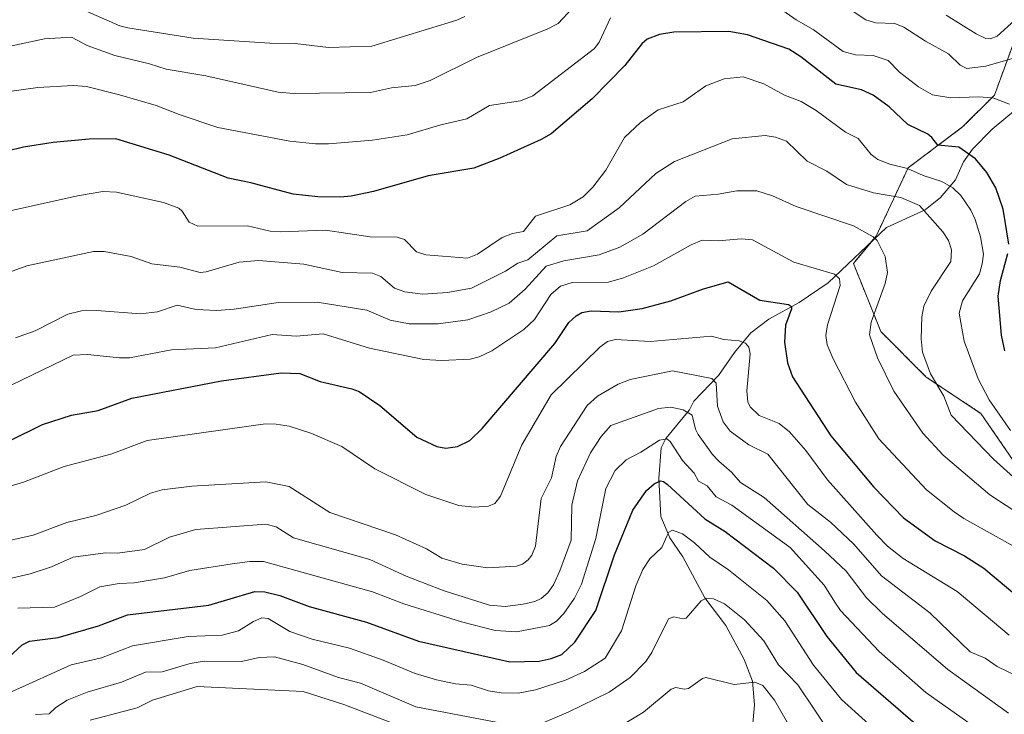
# Model space of a CAD drawing. Units: metres. Extents: x 671734 to 675200, y 4751400 to 4753799.
# Drawn here: x 673992 to 674221, y 4751946 to 4752108 of the extents above; entities that cross this region are included whole.
import ezdxf

# ---------------------------------------------------------------- set-up
doc = ezdxf.new("R2010")
doc.units = ezdxf.units.M
doc.header["$MEASUREMENT"] = 0
doc.linetypes.add('TRAZOS', pattern=[0.75, 0.5, -0.25])
for name, color, linetype, lineweight in [('Arbolado forestal', 92, 'TRAZOS', 0), ('Arbolado forestal CxS', 92, 'Continuous', 0), ('Corriente natural lineal', 142, 'Continuous', 13), ('Curva de nivel maestra', 36, 'Continuous', 30), ('Curva de nivel normal', 36, 'Continuous', 0), ('Pastizal CxS', 92, 'Continuous', 0)]:
    doc.layers.add(name, color=color, linetype=linetype, lineweight=lineweight)

# ---------------------------------------------------------------- blocks, each defined once
blk = doc.blocks.new('*U153')
at = {"layer": 'Arbolado forestal CxS', "color": 92, "linetype": 'Continuous', "lineweight": 0}
blk.add_polyline3d([(674223.18, 4752101.84, 1062.23), (674218.94, 4752090.2, 1055.51), (674211.53, 4752082.79, 1052.03), (674198.83, 4752073.27, 1045.29), (674191.43, 4752057.39, 1034.95), (674186.13, 4752051.04, 1032.11), (674192.48, 4752035.17, 1035.74), (674203.07, 4752024.58, 1039.16), (674215.77, 4752016.12, 1042.97), (674227.41, 4751999.18, 1040.48)], dxfattribs=at)
blk = doc.blocks.new('*U164')
at = {"layer": 'Curva de nivel normal', "color": 36, "linetype": 'Continuous', "lineweight": 0}
for points in [[(674008.67, 4751944.78, 985), (674019.58, 4751947.59, 985), (674023.14, 4751949.41, 985), (674033.52, 4751952.55, 985), (674058.13, 4751951.43, 985), (674067.66, 4751948.43, 985), (674087.5, 4751940.81, 985)], [(674131.79, 4751943.28, 985), (674137.33, 4751946.58, 985), (674143.76, 4751951.99, 985), (674144.84, 4751952.34, 985), (674146.76, 4751951.95, 985), (674147.81, 4751952.11, 985), (674151, 4751954.43, 985), (674151.82, 4751954.69, 985), (674158.38, 4751953.01, 985), (674163.18, 4751953.55, 985), (674165.05, 4751952.82, 985), (674167.8, 4751949.39, 985), (674171.06, 4751943.71, 985)]]:
    blk.add_polyline3d(points, dxfattribs=at)
blk = doc.blocks.new('*U194')
at = {"layer": 'Curva de nivel normal', "color": 36, "linetype": 'Continuous', "lineweight": 0}
blk.add_polyline3d([(674225.69, 4751999.2, 1040), (674218.7, 4752005.48, 1040), (674208.83, 4752015.73, 1040), (674207.16, 4752020.15, 1040), (674204.05, 4752025.31, 1040), (674202.21, 4752030.35, 1040), (674201.9, 4752033.51, 1040), (674202.05, 4752038.62, 1040), (674202.47, 4752041.07, 1040), (674204.2, 4752044.55, 1040), (674208.77, 4752051.5, 1040), (674208.94, 4752054.2, 1040), (674208.22, 4752056.37, 1040), (674206.94, 4752058.35, 1040), (674201.46, 4752064.5, 1040), (674197.18, 4752066.4, 1040), (674190.78, 4752067.43, 1040), (674184.51, 4752069.4, 1040), (674179.94, 4752072.47, 1040), (674175.4, 4752074.8, 1040), (674170.58, 4752079.51, 1040), (674168.01, 4752080.43, 1040), (674165.63, 4752080.81, 1040), (674157.91, 4752080.01, 1040), (674144.49, 4752074.74, 1040), (674140.2, 4752071.94, 1040), (674131.63, 4752063.99, 1040), (674127.21, 4752060.79, 1040), (674124.23, 4752058.6, 1040), (674117.17, 4752057.45, 1040), (674110.4, 4752051.89, 1040), (674108.12, 4752051.11, 1040), (674105.22, 4752049.21, 1040), (674097.31, 4752045.26, 1040), (674091.76, 4752044.24, 1040), (674085.96, 4752043.87, 1040), (674081.78, 4752044.39, 1040), (674079.42, 4752045.3, 1040), (674076.21, 4752047.96, 1040), (674074.33, 4752048.72, 1040), (674067.23, 4752048.89, 1040), (674058.29, 4752050.87, 1040), (674047.79, 4752051.69, 1040), (674043.32, 4752051.33, 1040), (674035.6, 4752049.09, 1040), (674034.18, 4752048.94, 1040), (674029.46, 4752050.12, 1040), (674022.94, 4752050.93, 1040), (674018.16, 4752052.64, 1040), (674011.89, 4752053.81, 1040), (674009.38, 4752053.81, 1040), (673993.94, 4752050.43, 1040), (673982.97, 4752046.49, 1040)], dxfattribs=at)
blk = doc.blocks.new('*U200')
at = {"layer": 'Curva de nivel maestra', "color": 36, "linetype": 'Continuous', "lineweight": 30}
blk.add_polyline3d([(673989.71, 4751959.39, 1000), (673992.79, 4751962.24, 1000), (673994.56, 4751963.1, 1000), (674001.23, 4751963.98, 1000), (674010.59, 4751966.72, 1000), (674017.35, 4751969.25, 1000), (674036.27, 4751971.54, 1000), (674046.93, 4751974.72, 1000), (674049.29, 4751974.59, 1000), (674052.72, 4751973.73, 1000), (674059.53, 4751971.16, 1000), (674072.88, 4751967.55, 1000), (674085.02, 4751963.1, 1000), (674106.24, 4751958.3, 1000), (674113.08, 4751958.45, 1000), (674115.87, 4751959.09, 1000), (674118.31, 4751960.06, 1000), (674121.33, 4751962.89, 1000), (674126.22, 4751970.25, 1000), (674130.57, 4751983.2, 1000), (674134.8, 4751993.59, 1000), (674137.99, 4751998.22, 1000), (674139.82, 4751999.74, 1000), (674141.24, 4752000.41, 1000), (674141.95, 4752000.29, 1000), (674142.93, 4751999.56, 1000), (674151.55, 4751991.56, 1000), (674156.34, 4751988.62, 1000), (674167.56, 4751980.12, 1000), (674173.06, 4751974.51, 1000), (674179.95, 4751964.24, 1000), (674186.78, 4751955.8, 1000), (674207.48, 4751937.94, 1000)], dxfattribs=at)
blk = doc.blocks.new('*U204')
at = {"layer": 'Curva de nivel maestra', "color": 36, "linetype": 'Continuous', "lineweight": 30}
blk.add_polyline3d([(673982.28, 4752006.05, 1025), (673997.54, 4752013.53, 1025), (674004.32, 4752015.74, 1025), (674010.47, 4752016.79, 1025), (674018.34, 4752019.71, 1025), (674039.17, 4752023.73, 1025), (674053.08, 4752025.59, 1025), (674057.43, 4752025.38, 1025), (674062.15, 4752023.57, 1025), (674069.49, 4752021.88, 1025), (674071.19, 4752021.21, 1025), (674076, 4752017.99, 1025), (674084.61, 4752010.57, 1025), (674089.23, 4752008.45, 1025), (674091.31, 4752008.07, 1025), (674094.05, 4752008.39, 1025), (674096.89, 4752009.79, 1025), (674099.77, 4752012.62, 1025), (674116.67, 4752032.42, 1025), (674119.98, 4752037.26, 1025), (674121.66, 4752038.85, 1025), (674122.96, 4752039.57, 1025), (674125.17, 4752039.99, 1025), (674131.54, 4752039.79, 1025), (674136.98, 4752040.56, 1025), (674143.63, 4752042.33, 1025), (674151.24, 4752045.13, 1025), (674157, 4752046.77, 1025), (674164.36, 4752042.51, 1025), (674171.06, 4752041.48, 1025), (674171.7, 4752041.02, 1025), (674171.74, 4752040.48, 1025), (674170.36, 4752036.66, 1025), (674170.09, 4752032.67, 1025), (674170.78, 4752027.87, 1025), (674171.95, 4752024.6, 1025), (674180.9, 4752010.9, 1025), (674190.86, 4751998.93, 1025), (674197.77, 4751991.84, 1025), (674205.1, 4751986.5, 1025), (674211.95, 4751982.99, 1025), (674216.49, 4751980.13, 1025), (674224.63, 4751973.26, 1025)], dxfattribs=at)
blk = doc.blocks.new('*U215')
at = {"layer": 'Curva de nivel maestra', "color": 36, "linetype": 'Continuous', "lineweight": 30}
for points in [[(674221.32, 4752030.71, 1050), (674220.58, 4752034.33, 1050), (674219.79, 4752043.41, 1050), (674220.29, 4752047.07, 1050), (674222.05, 4752053.31, 1050)], [(674222.28, 4752055.49, 1050), (674220.94, 4752063.67, 1050), (674219.27, 4752068.65, 1050), (674217.17, 4752072.17, 1050), (674214.55, 4752075.33, 1050), (674210.65, 4752078.05, 1050), (674205.74, 4752078.56, 1050), (674204.37, 4752080.34, 1050), (674203.42, 4752081.14, 1050), (674198.75, 4752083.34, 1050), (674194.43, 4752087.49, 1050), (674190.7, 4752090.17, 1050), (674188.03, 4752091.4, 1050), (674182.02, 4752092.76, 1050), (674173.89, 4752099.09, 1050), (674171.07, 4752100.88, 1050), (674161.46, 4752104.22, 1050), (674157.18, 4752105.01, 1050), (674144.35, 4752104.83, 1050), (674141, 4752104.27, 1050), (674138.16, 4752103.17, 1050), (674136.94, 4752102.15, 1050), (674132.96, 4752097.08, 1050), (674125.4, 4752089.34, 1050), (674115.83, 4752081.2, 1050), (674113.5, 4752079.84, 1050), (674103.94, 4752075.53, 1050), (674097.83, 4752073.2, 1050), (674087.22, 4752071.4, 1050), (674074.52, 4752067.79, 1050), (674069.35, 4752066.66, 1050), (674066.77, 4752066.42, 1050), (674061.55, 4752066.54, 1050), (674055.87, 4752067.12, 1050), (674046, 4752069.77, 1050), (674040.75, 4752070.83, 1050), (674027.04, 4752076.2, 1050), (674014.62, 4752079.98, 1050), (674008.44, 4752079.92, 1050), (674000.07, 4752079.18, 1050), (673993.11, 4752078.11, 1050), (673985.46, 4752076.23, 1050)]]:
    blk.add_polyline3d(points, dxfattribs=at)

msp = doc.modelspace()

# ---------------------------------------------------------------- linework, layer by layer
at = {"layer": 'Arbolado forestal', "color": 92, "linetype": 'TRAZOS', "lineweight": 0}
for points in [[(674190.35, 4752056.1, 1034.51), (674191.43, 4752057.39, 1034.95), (674198.83, 4752073.27, 1045.29), (674211.53, 4752082.79, 1052.03), (674218.94, 4752090.2, 1055.51), (674223.18, 4752101.84, 1062.23)], [(674227.41, 4751999.18, 1040.48), (674215.77, 4752016.12, 1042.97), (674203.07, 4752024.58, 1039.16), (674192.48, 4752035.17, 1035.74), (674186.13, 4752051.04, 1032.11), (674190.35, 4752056.1, 1034.51)]]:
    msp.add_polyline3d(points, dxfattribs=at)
at = {"layer": 'Corriente natural lineal', "color": 142, "linetype": 'Continuous', "lineweight": 13}
msp.add_polyline3d([(674223.79, 4752086.75, 1054.98), (674218.39, 4752082.23, 1053.22), (674213.8, 4752077.62, 1050.63), (674211.73, 4752074.69, 1049.07), (674209.87, 4752070.5, 1046.58), (674206.34, 4752066.34, 1043.09), (674202.81, 4752063.53, 1040.05), (674193.8, 4752059.36, 1036.52), (674180.25, 4752046.54, 1029.51), (674173.53, 4752041.97, 1026.55), (674166.44, 4752038.04, 1022.68), (674162.29, 4752034.9, 1021.03), (674158.44, 4752030.31, 1019.04), (674154.73, 4752024.95, 1015.93), (674149, 4752019, 1012.06), (674148.02, 4752016.97, 1010.68), (674142.47, 4752010.26, 1004.87), (674141.44, 4752008.13, 1003.15), (674140.85, 4752001, 1000.02), (674141.33, 4751992.16, 996.21), (674143.45, 4751987.19, 994.93), (674146.42, 4751982.76, 992.69), (674151.55, 4751973.23, 989.79), (674156.48, 4751966.78, 988.47), (674160.7, 4751958.86, 986.23), (674162.68, 4751953.83, 985.23), (674163.11, 4751948.34, 983.46), (674162.57, 4751942.21, 982.12)], dxfattribs=at)
at = {"layer": 'Curva de nivel normal', "color": 36, "linetype": 'Continuous', "lineweight": 0}
for points in [[(674228.76, 4752100.37, 1060), (674216.91, 4752096.95, 1060), (674212.53, 4752096.36, 1060), (674210.98, 4752097.17, 1060), (674208.24, 4752099.83, 1060), (674202.89, 4752102.77, 1060), (674197.87, 4752105.98, 1060), (674195.74, 4752106.89, 1060), (674191.36, 4752107.04, 1060), (674188.98, 4752107.72, 1060), (674176.96, 4752115.79, 1060)], [(674222.41, 4752088.08, 1055), (674218.57, 4752089.56, 1055), (674215.14, 4752089.81, 1055), (674208.81, 4752089.52, 1055), (674204.48, 4752090.27, 1055), (674201.23, 4752092.12, 1055), (674196.87, 4752095.55, 1055), (674194.19, 4752098.28, 1055), (674190.69, 4752099.39, 1055), (674186.63, 4752099.55, 1055), (674183.76, 4752100.37, 1055), (674176.77, 4752105.47, 1055), (674172.85, 4752107.73, 1055), (674165.28, 4752113.03, 1055)], [(674120.8, 4752110.41, 1060), (674117.44, 4752106.88, 1060), (674115.08, 4752105.59, 1060), (674098.48, 4752098.93, 1060), (674087.73, 4752093.62, 1060), (674084.23, 4752092.39, 1060), (674078.71, 4752091.89, 1060), (674073.84, 4752090.82, 1060), (674056.01, 4752090.56, 1060), (674052.38, 4752090.91, 1060), (674035.54, 4752094.65, 1060), (674026.28, 4752096.25, 1060), (674022.42, 4752097.49, 1060), (674014.4, 4752099.41, 1060), (674007.94, 4752101.75, 1060), (674004.31, 4752103.65, 1060), (673998.05, 4752103.3, 1060), (673990.02, 4752101.61, 1060)], [(674005.74, 4752110.55, 1065), (674015.54, 4752106.34, 1065), (674017.41, 4752105.83, 1065), (674032.62, 4752103.43, 1065), (674050.38, 4752102.28, 1065), (674056.31, 4752102.2, 1065), (674064.06, 4752101.26, 1065), (674074.15, 4752101.58, 1065), (674093.89, 4752107.6, 1065), (674095.73, 4752108.46, 1065)], [(674207.67, 4752108.78, 1065), (674214.7, 4752104.41, 1065), (674216.93, 4752103.37, 1065), (674217.93, 4752103.26, 1065), (674219.58, 4752103.92, 1065), (674223.65, 4752107.62, 1065)], [(674129.63, 4752108.2, 1055), (674127, 4752102.54, 1055), (674125.89, 4752101.04, 1055), (674111.6, 4752090.03, 1055), (674108.67, 4752088.89, 1055), (674101.47, 4752087.74, 1055), (674096.23, 4752084.66, 1055), (674090.18, 4752083.3, 1055), (674082.32, 4752080.97, 1055), (674074.28, 4752079.69, 1055), (674064.08, 4752078.85, 1055), (674061.02, 4752078.86, 1055), (674055.08, 4752079.48, 1055), (674038.29, 4752082.68, 1055), (674029.32, 4752085.64, 1055), (674023.96, 4752087.79, 1055), (674015.48, 4752090.22, 1055), (674007.81, 4752092.19, 1055), (674004.79, 4752092.45, 1055), (673996.48, 4752091.97, 1055), (673985.88, 4752090.5, 1055)], [(674222.63, 4752012.13, 1045), (674217.71, 4752019.28, 1045), (674215.11, 4752024.2, 1045), (674211.86, 4752032.94, 1045), (674210.71, 4752039.48, 1045), (674211.51, 4752042.33, 1045), (674215.41, 4752048.6, 1045), (674216.1, 4752050.93, 1045), (674216.36, 4752053.19, 1045), (674215.65, 4752057.22, 1045), (674214.42, 4752061.25, 1045), (674213.42, 4752063.39, 1045), (674211.07, 4752066.83, 1045), (674209.25, 4752068.6, 1045), (674206.65, 4752070.11, 1045), (674202.33, 4752071.52, 1045), (674198.73, 4752073.13, 1045), (674194.59, 4752074.1, 1045), (674191.79, 4752075.21, 1045), (674190.25, 4752076.39, 1045), (674187.2, 4752080.08, 1045), (674184.31, 4752081.58, 1045), (674177.48, 4752086.58, 1045), (674173.99, 4752088.68, 1045), (674170.11, 4752090.21, 1045), (674165.29, 4752092.84, 1045), (674160.52, 4752094.46, 1045), (674156.06, 4752093.94, 1045), (674151.78, 4752092.31, 1045), (674146.53, 4752088.63, 1045), (674140.69, 4752086.78, 1045), (674136.59, 4752083.84, 1045), (674132.9, 4752080.31, 1045), (674128.52, 4752072.71, 1045), (674125.56, 4752068.8, 1045), (674123.29, 4752066.53, 1045), (674120.18, 4752064.62, 1045), (674112.17, 4752062.04, 1045), (674109.38, 4752058.47, 1045), (674106.85, 4752057.97, 1045), (674104.47, 4752057.06, 1045), (674098.7, 4752053.2, 1045), (674096.35, 4752052.26, 1045), (674086.73, 4752053.04, 1045), (674084.51, 4752053.73, 1045), (674081.71, 4752056.6, 1045), (674080.06, 4752057.17, 1045), (674073.77, 4752057.25, 1045), (674063.4, 4752058.8, 1045), (674052.88, 4752058.35, 1045), (674050.53, 4752058.52, 1045), (674045.2, 4752059.76, 1045), (674033.67, 4752059.71, 1045), (674031.67, 4752060.62, 1045), (674030.04, 4752063.16, 1045), (674029.23, 4752063.87, 1045), (674025.72, 4752065.17, 1045), (674014.76, 4752067.6, 1045), (674011.57, 4752067.73, 1045), (674005.69, 4752066.77, 1045), (673986.44, 4752062.5, 1045)], [(673991.3, 4752033.69, 1035), (673995.82, 4752035.35, 1035), (674003.48, 4752039.18, 1035), (674006.65, 4752039.99, 1035), (674010.22, 4752040.1, 1035), (674020.34, 4752039.33, 1035), (674024.33, 4752039.77, 1035), (674028.88, 4752041.28, 1035), (674033.25, 4752040.28, 1035), (674038.06, 4752040.04, 1035), (674042.09, 4752040.37, 1035), (674051.92, 4752041.87, 1035), (674061.39, 4752042, 1035), (674072.95, 4752040.12, 1035), (674078.43, 4752037.81, 1035), (674082.81, 4752036.99, 1035), (674089.53, 4752036.93, 1035), (674096.44, 4752037.92, 1035), (674101.9, 4752039.73, 1035), (674106.07, 4752041.8, 1035), (674109.79, 4752045, 1035), (674114.68, 4752050.35, 1035), (674118.78, 4752051.63, 1035), (674126.98, 4752053.01, 1035), (674131.82, 4752054.78, 1035), (674137.13, 4752057.86, 1035), (674147.19, 4752065.43, 1035), (674149.32, 4752066.67, 1035), (674154.67, 4752067.13, 1035), (674159.05, 4752067.93, 1035), (674163.65, 4752067.88, 1035), (674167.27, 4752066.72, 1035), (674172.79, 4752064.26, 1035), (674186.17, 4752059.75, 1035), (674190.71, 4752057.22, 1035), (674191.63, 4752056.37, 1035), (674193.5, 4752052.61, 1035), (674194.08, 4752048.93, 1035), (674193.54, 4752046.36, 1035), (674190.28, 4752037.38, 1035), (674189.85, 4752034.39, 1035), (674191.74, 4752029.09, 1035), (674195.52, 4752021.28, 1035), (674202.25, 4752011.49, 1035), (674207.03, 4752006.41, 1035), (674217.87, 4751997.19, 1035), (674223.65, 4751993.4, 1035)], [(673985.52, 4752020.45, 1030), (674004.71, 4752029.68, 1030), (674008.05, 4752029.83, 1030), (674015.45, 4752029.05, 1030), (674017.81, 4752029.08, 1030), (674027.56, 4752030.88, 1030), (674037.78, 4752031.41, 1030), (674050.98, 4752034.52, 1030), (674056.55, 4752034.1, 1030), (674062.83, 4752034.66, 1030), (674073.56, 4752031.32, 1030), (674086.21, 4752028.7, 1030), (674090.41, 4752028.46, 1030), (674097.03, 4752028.76, 1030), (674099.11, 4752029.29, 1030), (674102.05, 4752030.67, 1030), (674109.52, 4752035.63, 1030), (674111.98, 4752038, 1030), (674115.73, 4752043.77, 1030), (674117.98, 4752045.71, 1030), (674120.73, 4752046.58, 1030), (674129.21, 4752046.69, 1030), (674132.66, 4752047.65, 1030), (674139.6, 4752050.43, 1030), (674148.4, 4752055.37, 1030), (674150.96, 4752056.43, 1030), (674154.7, 4752056.25, 1030), (674160.11, 4752056.72, 1030), (674162.68, 4752056.51, 1030), (674172.25, 4752051.32, 1030), (674181.74, 4752048.49, 1030), (674182.89, 4752047.43, 1030), (674183.07, 4752045.89, 1030), (674180.06, 4752036.72, 1030), (674179.73, 4752034.27, 1030), (674180.05, 4752032.08, 1030), (674181.41, 4752028.82, 1030), (674186.59, 4752018.77, 1030), (674192.06, 4752010.2, 1030), (674203.11, 4751998.31, 1030), (674209.55, 4751993.24, 1030), (674211.8, 4751991.69, 1030), (674224.02, 4751984.87, 1030)], [(673973.47, 4751994.29, 1020), (673993.15, 4752000.1, 1020), (674002.56, 4752003.8, 1020), (674013.41, 4752006.64, 1020), (674021.87, 4752009.85, 1020), (674045.56, 4752013.18, 1020), (674049.41, 4752013.69, 1020), (674051.91, 4752013.66, 1020), (674054.93, 4752013.12, 1020), (674059.98, 4752011.56, 1020), (674067.14, 4752008.46, 1020), (674074.85, 4752003.26, 1020), (674086.68, 4751997.25, 1020), (674094.35, 4751994.7, 1020), (674097.99, 4751994.28, 1020), (674101.29, 4751994.53, 1020), (674102.76, 4751995.14, 1020), (674104.08, 4751996.87, 1020), (674109.04, 4752008.85, 1020), (674115.84, 4752020.44, 1020), (674127.13, 4752031.55, 1020), (674128.97, 4752032.83, 1020), (674130.77, 4752033.34, 1020), (674138.88, 4752032.83, 1020), (674153.1, 4752034.07, 1020), (674156, 4752033.31, 1020), (674159.56, 4752033.01, 1020), (674161.03, 4752032.48, 1020), (674161.78, 4752031.56, 1020), (674162.1, 4752029.98, 1020), (674161.37, 4752021.39, 1020), (674161.59, 4752018.83, 1020), (674162.1, 4752017.68, 1020), (674164.22, 4752015.63, 1020), (674168.83, 4752013.74, 1020), (674171.23, 4752011.83, 1020), (674175.04, 4752007.49, 1020), (674180.1, 4752000.66, 1020), (674191.56, 4751987.79, 1020), (674194.08, 4751985.25, 1020), (674197.7, 4751982.37, 1020), (674210.22, 4751974.69, 1020), (674222.34, 4751964.55, 1020)], [(674227.08, 4751953.6, 1015), (674219.52, 4751957.24, 1015), (674216.73, 4751959.18, 1015), (674213.28, 4751960.63, 1015), (674203.88, 4751969.69, 1015), (674192.69, 4751978.33, 1015), (674186.23, 4751985.7, 1015), (674180.76, 4751990.83, 1015), (674175.51, 4751994.95, 1015), (674166.2, 4752006.62, 1015), (674161.84, 4752008.81, 1015), (674157.5, 4752012.03, 1015), (674155.87, 4752014.15, 1015), (674154.55, 4752017.79, 1015), (674154.23, 4752023.16, 1015), (674153.23, 4752024.24, 1015), (674144.07, 4752026.04, 1015), (674134.24, 4752023.98, 1015), (674131.41, 4752022.96, 1015), (674126.64, 4752020.17, 1015), (674124.24, 4752017.98, 1015), (674117.98, 4752008.44, 1015), (674117.01, 4752006.13, 1015), (674115.95, 4752001.11, 1015), (674113.48, 4751996.3, 1015), (674112.16, 4751985.21, 1015), (674111.37, 4751983.16, 1015), (674110.52, 4751982.02, 1015), (674109.16, 4751981.03, 1015), (674107.75, 4751980.57, 1015), (674101.08, 4751980.21, 1015), (674095.16, 4751981.02, 1015), (674090.42, 4751982.42, 1015), (674086.86, 4751984.59, 1015), (674079.64, 4751987.85, 1015), (674064.39, 4751993.03, 1015), (674054.91, 4751999.09, 1015), (674049.46, 4752000.2, 1015), (674032.26, 4751999.22, 1015), (674025.35, 4751998.33, 1015), (674022.7, 4751997.55, 1015), (674016.95, 4751994.75, 1015), (674009.98, 4751992.34, 1015), (674003.19, 4751990.76, 1015), (673995.36, 4751987.76, 1015), (673982.53, 4751984.91, 1015)], [(674222.22, 4751946.38, 1010), (674208.08, 4751956.5, 1010), (674192.83, 4751969.62, 1010), (674189.16, 4751973.2, 1010), (674184.45, 4751979.38, 1010), (674179.42, 4751984.16, 1010), (674165.34, 4751996.55, 1010), (674159.83, 4752000.04, 1010), (674157.76, 4752002.49, 1010), (674154.8, 4752005.04, 1010), (674153.34, 4752006.6, 1010), (674150.06, 4752011.19, 1010), (674149.41, 4752012.48, 1010), (674148.59, 4752015.72, 1010), (674146.51, 4752016.97, 1010), (674143.64, 4752017.55, 1010), (674140.79, 4752017.23, 1010), (674129.68, 4752013.34, 1010), (674127.5, 4752010.79, 1010), (674124.97, 4752006.99, 1010), (674121.94, 4752000.42, 1010), (674120.65, 4751994.8, 1010), (674120.5, 4751986.66, 1010), (674117.87, 4751979.46, 1010), (674116.35, 4751976.21, 1010), (674115.1, 4751974.38, 1010), (674113.55, 4751973.06, 1010), (674112.06, 4751972.39, 1010), (674109.29, 4751971.72, 1010), (674105.15, 4751971.23, 1010), (674101.49, 4751971.54, 1010), (674090.99, 4751974.86, 1010), (674082.09, 4751978.29, 1010), (674073.65, 4751982.14, 1010), (674055.89, 4751987.16, 1010), (674051.89, 4751989.73, 1010), (674049.51, 4751990.39, 1010), (674033.19, 4751989.1, 1010), (674027.08, 4751987.29, 1010), (674021.26, 4751984.43, 1010), (674015, 4751983.62, 1010), (674012.24, 4751983.65, 1010), (674004.71, 4751982.69, 1010), (673999.61, 4751980.4, 1010), (673994.66, 4751978.81, 1010), (673983.81, 4751976.31, 1010)], [(673991.84, 4751970.8, 1005), (674000.37, 4751971.05, 1005), (674006.42, 4751973.51, 1005), (674010.86, 4751975.79, 1005), (674015.41, 4751976.51, 1005), (674018.84, 4751976.73, 1005), (674025.94, 4751977.85, 1005), (674031.82, 4751979.55, 1005), (674041.67, 4751981.12, 1005), (674045.74, 4751981.63, 1005), (674048.97, 4751981.63, 1005), (674074.26, 4751974.62, 1005), (674081.55, 4751971.81, 1005), (674095, 4751967.6, 1005), (674102.78, 4751965.6, 1005), (674107.8, 4751965.29, 1005), (674115.48, 4751966.78, 1005), (674117.07, 4751967.75, 1005), (674118.78, 4751969.55, 1005), (674121.25, 4751973.1, 1005), (674122.91, 4751976.39, 1005), (674126.24, 4751986.98, 1005), (674128.57, 4751998.68, 1005), (674130.7, 4752002.83, 1005), (674133.28, 4752005.32, 1005), (674136.68, 4752007.07, 1005), (674141, 4752009.9, 1005), (674142.7, 4752010.24, 1005), (674143.52, 4752009.6, 1005), (674146.36, 4752005.16, 1005), (674149.07, 4752002.25, 1005), (674150.11, 4752000.37, 1005), (674152.12, 4751999.25, 1005), (674154.18, 4751996.68, 1005), (674157.86, 4751994.76, 1005), (674171.43, 4751984.96, 1005), (674179.36, 4751976.17, 1005), (674181.92, 4751971.96, 1005), (674183.11, 4751970.3, 1005), (674192.12, 4751960.72, 1005), (674202.99, 4751951.22, 1005), (674220.67, 4751938.69, 1005)], [(673990.53, 4751951.42, 995), (674004.21, 4751957.63, 995), (674011.27, 4751959.23, 995), (674018.48, 4751962.05, 995), (674031.44, 4751964.19, 995), (674039.34, 4751964.53, 995), (674043.15, 4751965.54, 995), (674046.65, 4751967.72, 995), (674048.54, 4751968.53, 995), (674050, 4751968.44, 995), (674055.07, 4751965.35, 995), (674060.25, 4751963.6, 995), (674068.93, 4751961.48, 995), (674076.75, 4751958.72, 995), (674084.21, 4751955.64, 995), (674089.21, 4751954.12, 995), (674093.58, 4751953.18, 995), (674097.26, 4751952.9, 995), (674101.3, 4751951.59, 995), (674104.21, 4751951.08, 995), (674108.19, 4751951.02, 995), (674112.21, 4751951.79, 995), (674119.16, 4751954.07, 995), (674123.6, 4751956.05, 995), (674128.37, 4751959.14, 995), (674132.23, 4751965.5, 995), (674135.56, 4751975.97, 995), (674137.16, 4751979.79, 995), (674138.75, 4751982.26, 995), (674141.56, 4751984.96, 995), (674142.7, 4751987.59, 995), (674143.24, 4751988.52, 995), (674144.08, 4751988.93, 995), (674146.35, 4751988.07, 995), (674149.17, 4751986.04, 995), (674152.74, 4751982.71, 995), (674157.07, 4751979.74, 995), (674166, 4751972.59, 995), (674170.21, 4751967.87, 995), (674176.83, 4751957.52, 995), (674183.33, 4751949.59, 995), (674194.33, 4751939.66, 995)], [(674111.57, 4751943.11, 990), (674119.77, 4751946.6, 990), (674129.36, 4751951.26, 990), (674134.2, 4751954.69, 990), (674137.83, 4751958.39, 990), (674139.21, 4751960.52, 990), (674143.12, 4751968.31, 990), (674144.34, 4751968.78, 990), (674146.49, 4751968.29, 990), (674147.24, 4751968.5, 990), (674150.7, 4751972.55, 990), (674151.95, 4751973.17, 990), (674153.55, 4751972.97, 990), (674156.11, 4751971.79, 990), (674160.81, 4751968.1, 990), (674165.31, 4751963.2, 990), (674168.72, 4751957.6, 990), (674173.23, 4751952.95, 990), (674181.12, 4751941.21, 990)], [(673995.95, 4751946.09, 990), (673999.09, 4751946.25, 990), (674000.63, 4751947.73, 990), (674003.26, 4751949.4, 990), (674007.93, 4751951.28, 990), (674015.92, 4751953.61, 990), (674021.47, 4751955.93, 990), (674025.37, 4751956.03, 990), (674031.93, 4751957.97, 990), (674035.14, 4751958.49, 990), (674043.84, 4751958.41, 990), (674047.94, 4751959.32, 990), (674051.52, 4751959.51, 990), (674058.06, 4751957.69, 990), (674066.36, 4751954.64, 990), (674071.48, 4751953.39, 990), (674084.33, 4751947.82, 990), (674103.08, 4751944.31, 990)]]:
    msp.add_polyline3d(points, dxfattribs=at)
at = {"layer": 'Pastizal CxS', "color": 92, "linetype": 'Continuous', "lineweight": 0}
for points in [[(674227.41, 4751999.18, 1040.48), (674215.77, 4752016.12, 1042.97), (674203.07, 4752024.58, 1039.16), (674192.48, 4752035.17, 1035.74), (674186.13, 4752051.04, 1032.11), (674191.43, 4752057.39, 1034.95), (674198.83, 4752073.27, 1045.29), (674211.53, 4752082.79, 1052.03), (674218.94, 4752090.2, 1055.51), (674223.18, 4752101.84, 1062.23)], [(674190.35, 4752056.1, 1034.51), (674191.43, 4752057.39, 1034.95), (674198.83, 4752073.27, 1045.29), (674211.53, 4752082.79, 1052.03), (674218.94, 4752090.2, 1055.51), (674223.18, 4752101.84, 1062.23)], [(674227.41, 4751999.18, 1040.48), (674215.77, 4752016.12, 1042.97), (674203.07, 4752024.58, 1039.16), (674192.48, 4752035.17, 1035.74), (674186.13, 4752051.04, 1032.11), (674190.35, 4752056.1, 1034.51)]]:
    msp.add_polyline3d(points, dxfattribs=at)

# ---------------------------------------------------------------- block references
at = {"layer": 'Arbolado forestal CxS', "color": 92, "linetype": 'Continuous', "lineweight": 0}
msp.add_blockref('*U153', (0, 0), dxfattribs=at)
at = {"layer": 'Curva de nivel maestra', "color": 36, "linetype": 'Continuous', "lineweight": 30}
for name in ['*U215', '*U204', '*U200']:
    msp.add_blockref(name, (0, 0), dxfattribs=at)
at = {"layer": 'Curva de nivel normal', "color": 36, "linetype": 'Continuous', "lineweight": 0}
for name in ['*U194', '*U164']:
    msp.add_blockref(name, (0, 0), dxfattribs=at)

doc.saveas('drawing.dxf')
